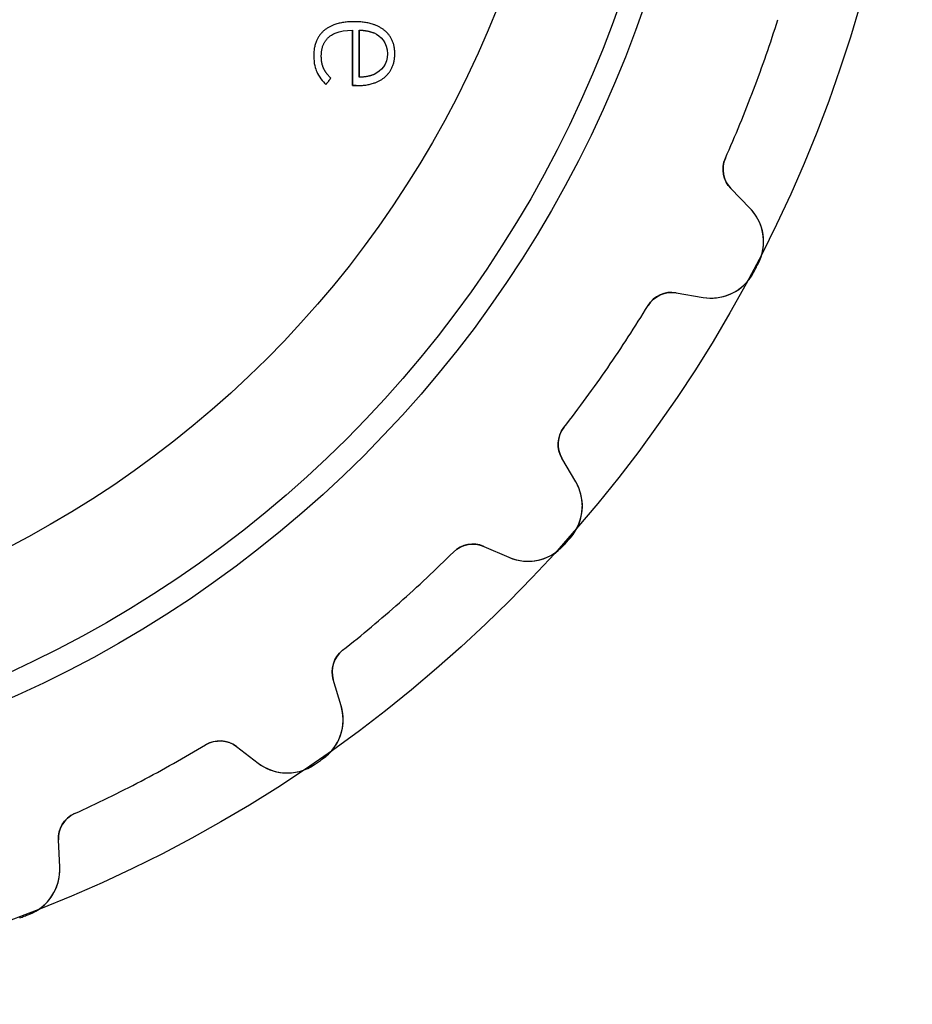
# Model space of a CAD drawing. Units: millimetres. Extents: x -20.1 to 20.1, y -20.1 to 20.1.
# Drawn here: x 7.1 to 20.1, y -20.1 to -5.7 of the extents above; entities that cross this region are included whole.
import ezdxf

# ---------------------------------------------------------------- set-up
doc = ezdxf.new("R2010")
doc.units = ezdxf.units.MM
doc.layers.add('Body027', color=7, linetype='CONTINUOUS')
doc.layers.add('Easydrive', color=7, linetype='CONTINUOUS')

msp = doc.modelspace()

# ---------------------------------------------------------------- linework, layer by layer
at = {"layer": 'Body027'}
for radius in [20.08, 20.08, 20.08, 20.08, 20.08, 20.08, 20.08, 20.08, 17.08, 17.08, 17.08, 17.08, 17.08, 17.08, 17.08, 17.08, 15.08, 15.08, 15.08, 15.08, 15.08, 15.08, 15.08, 15.08]:
    msp.add_circle((0, 0), radius, dxfattribs=at)
at = {"layer": 'Easydrive'}
for p, q in [((11.5003, -5.87329, 12.9975), (11.5003, -5.87329, 13.5)), ((11.5003, -5.87329, 12.9975), (11.5003, -5.87329, 13.5)), ((11.9142, -5.86992, 12.9975), (11.9142, -5.86992, 13.5)), ((11.9142, -5.86992, 12.9975), (11.9142, -5.86992, 13.5)), ((11.9404, -5.74654, 12.9975), (11.9404, -5.74654, 13.5)), ((11.9404, -5.74654, 12.9975), (11.9404, -5.74654, 13.5)), ((12.0122, -5.86957, 12.9975), (12.0122, -5.86957, 13.5)), ((12.0122, -5.86957, 12.9975), (12.0122, -5.86957, 13.5)), ((12.377, -5.86974, 12.9975), (12.377, -5.86974, 13.5)), ((12.377, -5.86974, 12.9975), (12.377, -5.86974, 13.5)), ((11.5754, -5.96494, 12.9975), (11.5754, -5.96494, 13.5)), ((11.5754, -5.96494, 12.9975), (11.5754, -5.96494, 13.5)), ((12.2299, -5.91069, 12.9975), (12.2299, -5.91069, 13.5)), ((12.2299, -5.91069, 12.9975), (12.2299, -5.91069, 13.5)), ((11.3494, -6.24148, 12.9975), (11.3494, -6.24148, 13.5)), ((11.3494, -6.24148, 12.9975), (11.3494, -6.24148, 13.5)), ((11.4595, -6.24875, 12.9975), (11.4595, -6.24875, 13.5)), ((11.4595, -6.24875, 12.9975), (11.4595, -6.24875, 13.5)), ((12.4237, -6.21258, 12.9975), (12.4237, -6.21258, 13.5)), ((12.4237, -6.21258, 12.9975), (12.4237, -6.21258, 13.5)), ((12.5314, -6.21276, 12.9975), (12.5314, -6.21276, 13.5)), ((12.5314, -6.21276, 12.9975), (12.5314, -6.21276, 13.5)), ((11.4918, -6.42389, 12.9975), (11.4918, -6.42389, 13.5)), ((11.4918, -6.42389, 12.9975), (11.4918, -6.42389, 13.5)), ((11.3937, -6.47938, 12.9975), (11.3937, -6.47938, 13.5)), ((11.3937, -6.47938, 12.9975), (11.3937, -6.47938, 13.5)), ((11.5983, -6.56996, 12.9975), (11.5983, -6.56996, 13.5)), ((11.5983, -6.56996, 12.9975), (11.5983, -6.56996, 13.5)), ((12.0122, -6.55543, 12.9975), (12.0122, -6.55543, 13.5)), ((12.0122, -6.55543, 12.9975), (12.0122, -6.55543, 13.5)), ((12.2299, -6.51448, 12.9975), (12.2299, -6.51448, 13.5)), ((12.2299, -6.51448, 12.9975), (12.2299, -6.51448, 13.5)), ((12.3843, -6.55578, 12.9975), (12.3843, -6.55578, 13.5)), ((12.3843, -6.55578, 12.9975), (12.3843, -6.55578, 13.5)), ((11.5265, -6.66179, 12.9975), (11.5265, -6.66179, 13.5)), ((11.5265, -6.66179, 12.9975), (11.5265, -6.66179, 13.5)), ((11.9142, -6.67898, 12.9975), (11.9142, -6.67898, 13.5)), ((11.9142, -6.67898, 12.9975), (11.9142, -6.67898, 13.5)), ((11.9693, -6.67898, 12.9975), (11.9693, -6.67898, 13.5)), ((11.9693, -6.67898, 12.9975), (11.9693, -6.67898, 13.5)), ((17.3535, -7.73659, -13.5), (17.3535, -7.73659, -3.19604)), ((17.3535, -7.73659, -13.5), (17.3535, -7.73659, -3.19604)), ((17.3535, -7.73659, 3.19604), (17.3535, -7.73659, 13.5)), ((17.3535, -7.73659, 3.19604), (17.3535, -7.73659, 13.5)), ((17.7117, -8.46555, -13.5), (17.4323, -8.17849, -13.5)), ((17.4323, -8.17849, -13.5), (17.4323, -8.17849, -3.22654)), ((17.7117, -8.46555, -13.5), (17.4323, -8.17849, -13.5)), ((17.4323, -8.17849, -13.5), (17.4323, -8.17849, -3.22654)), ((17.7117, -8.46555, 13.5), (17.4323, -8.17849, 13.5)), ((17.4323, -8.17849, 3.22654), (17.4323, -8.17849, 13.5)), ((17.4323, -8.17849, 3.22654), (17.4323, -8.17849, 13.5)), ((17.7117, -8.46555, 13.5), (17.4323, -8.17849, 13.5)), ((17.7117, -8.46555, -13.5), (17.7117, -8.46555, -3.27137)), ((17.7117, -8.46555, -13.5), (17.7117, -8.46555, -3.27137)), ((17.7117, -8.46555, 3.27137), (17.7117, -8.46555, 13.5)), ((17.7117, -8.46555, 3.27137), (17.7117, -8.46555, 13.5)), ((17.8311, -9.27691, -13.5), (17.8311, -9.27691, -3.32739)), ((17.8311, -9.27691, -13.5), (17.8311, -9.27691, -3.32739)), ((17.8311, -9.27691, 3.32739), (17.8311, -9.27691, 13.5)), ((17.8311, -9.27691, 3.32739), (17.8311, -9.27691, 13.5)), ((17.764, -9.40484, -13.5), (17.764, -9.40484, -3.32739)), ((17.764, -9.40484, -13.5), (17.764, -9.40484, -3.32739)), ((17.764, -9.40484, 3.32739), (17.764, -9.40484, 13.5)), ((17.764, -9.40484, 3.32739), (17.764, -9.40484, 13.5)), ((16.6334, -9.70056, -13.5), (17.0284, -9.76747, -13.5)), ((16.6334, -9.70056, -13.5), (17.0284, -9.76747, -13.5)), ((16.6334, -9.70056, -13.5), (16.6334, -9.70056, -3.22654)), ((16.6334, -9.70056, -13.5), (16.6334, -9.70056, -3.22654)), ((16.6334, -9.70056, 13.5), (17.0284, -9.76747, 13.5)), ((16.6334, -9.70056, 13.5), (17.0284, -9.76747, 13.5)), ((16.6334, -9.70056, 3.22654), (16.6334, -9.70056, 13.5)), ((16.6334, -9.70056, 3.22654), (16.6334, -9.70056, 13.5)), ((16.225, -9.88679, -13.5), (16.225, -9.88679, -3.19604)), ((16.225, -9.88679, -13.5), (16.225, -9.88679, -3.19604)), ((16.225, -9.88679, 3.19604), (16.225, -9.88679, 13.5)), ((16.225, -9.88679, 3.19604), (16.225, -9.88679, 13.5)), ((17.0284, -9.76747, -13.5), (17.0284, -9.76747, -3.27137)), ((17.0284, -9.76747, -13.5), (17.0284, -9.76747, -3.27137)), ((17.0284, -9.76747, 3.27137), (17.0284, -9.76747, 13.5)), ((17.0284, -9.76747, 3.27137), (17.0284, -9.76747, 13.5)), ((14.9978, -11.6648, -13.5), (14.9978, -11.6648, -3.19604)), ((14.9978, -11.6648, -13.5), (14.9978, -11.6648, -3.19604)), ((14.9978, -11.6648, 3.19604), (14.9978, -11.6648, 13.5)), ((14.9978, -11.6648, 3.19604), (14.9978, -11.6648, 13.5)), ((15.1711, -12.4583, -13.5), (14.9685, -12.1126, -13.5)), ((14.9685, -12.1126, -13.5), (14.9685, -12.1126, -3.22654)), ((15.1711, -12.4583, -13.5), (14.9685, -12.1126, -13.5)), ((14.9685, -12.1126, -13.5), (14.9685, -12.1126, -3.22654)), ((15.1711, -12.4583, 13.5), (14.9685, -12.1126, 13.5)), ((14.9685, -12.1126, 3.22654), (14.9685, -12.1126, 13.5)), ((14.9685, -12.1126, 3.22654), (14.9685, -12.1126, 13.5)), ((15.1711, -12.4583, 13.5), (14.9685, -12.1126, 13.5)), ((15.1711, -12.4583, -13.5), (15.1711, -12.4583, -3.27137)), ((15.1711, -12.4583, -13.5), (15.1711, -12.4583, -3.27137)), ((15.1711, -12.4583, 3.27137), (15.1711, -12.4583, 13.5)), ((15.1711, -12.4583, 3.27137), (15.1711, -12.4583, 13.5)), ((15.0929, -13.2746, -13.5), (15.0929, -13.2746, -3.32739)), ((15.0929, -13.2746, -13.5), (15.0929, -13.2746, -3.32739)), ((15.0929, -13.2746, 3.32739), (15.0929, -13.2746, 13.5)), ((15.0929, -13.2746, 3.32739), (15.0929, -13.2746, 13.5)), ((13.3875, -13.4824, -13.5), (13.3875, -13.4824, -3.19604)), ((13.3875, -13.4824, -13.5), (13.3875, -13.4824, -3.19604)), ((13.3875, -13.4824, 3.19604), (13.3875, -13.4824, 13.5)), ((13.3875, -13.4824, 3.19604), (13.3875, -13.4824, 13.5)), ((13.8286, -13.3993, -13.5), (14.1961, -13.5588, -13.5)), ((13.8286, -13.3993, -13.5), (14.1961, -13.5588, -13.5)), ((13.8286, -13.3993, -13.5), (13.8286, -13.3993, -3.22654)), ((13.8286, -13.3993, -13.5), (13.8286, -13.3993, -3.22654)), ((13.8286, -13.3993, 13.5), (14.1961, -13.5588, 13.5)), ((13.8286, -13.3993, 13.5), (14.1961, -13.5588, 13.5)), ((13.8286, -13.3993, 3.22654), (13.8286, -13.3993, 13.5)), ((13.8286, -13.3993, 3.22654), (13.8286, -13.3993, 13.5)), ((14.9971, -13.3828, -13.5), (14.9971, -13.3828, -3.32739)), ((14.9971, -13.3828, -13.5), (14.9971, -13.3828, -3.32739)), ((14.9971, -13.3828, 3.32739), (14.9971, -13.3828, 13.5)), ((14.9971, -13.3828, 3.32739), (14.9971, -13.3828, 13.5)), ((14.1961, -13.5588, -13.5), (14.1961, -13.5588, -3.27137)), ((14.1961, -13.5588, -13.5), (14.1961, -13.5588, -3.27137)), ((14.1961, -13.5588, 3.27137), (14.1961, -13.5588, 13.5)), ((14.1961, -13.5588, 3.27137), (14.1961, -13.5588, 13.5)), ((11.7704, -14.915, -13.5), (11.7704, -14.915, -3.19604)), ((11.7704, -14.915, -13.5), (11.7704, -14.915, -3.19604)), ((11.7704, -14.915, 3.19604), (11.7704, -14.915, 13.5)), ((11.7704, -14.915, 3.19604), (11.7704, -14.915, 13.5)), ((11.7488, -15.7269, -13.5), (11.6348, -15.3429, -13.5)), ((11.6348, -15.3429, -13.5), (11.6348, -15.3429, -3.22654)), ((11.7488, -15.7269, -13.5), (11.6348, -15.3429, -13.5)), ((11.6348, -15.3429, -13.5), (11.6348, -15.3429, -3.22654)), ((11.7488, -15.7269, 13.5), (11.6348, -15.3429, 13.5)), ((11.6348, -15.3429, 3.22654), (11.6348, -15.3429, 13.5)), ((11.6348, -15.3429, 3.22654), (11.6348, -15.3429, 13.5)), ((11.7488, -15.7269, 13.5), (11.6348, -15.3429, 13.5)), ((11.7488, -15.7269, -13.5), (11.7488, -15.7269, -3.27137)), ((11.7488, -15.7269, -13.5), (11.7488, -15.7269, -3.27137)), ((11.7488, -15.7269, 3.27137), (11.7488, -15.7269, 13.5)), ((11.7488, -15.7269, 3.27137), (11.7488, -15.7269, 13.5)), ((9.77192, -16.2945, -13.5), (9.77192, -16.2945, -3.19604)), ((9.77192, -16.2945, -13.5), (9.77192, -16.2945, -3.19604)), ((9.77192, -16.2945, 3.19604), (9.77192, -16.2945, 13.5)), ((9.77192, -16.2945, 3.19604), (9.77192, -16.2945, 13.5)), ((10.2201, -16.3193, -13.5), (10.5387, -16.5622, -13.5)), ((10.2201, -16.3193, -13.5), (10.5387, -16.5622, -13.5)), ((10.2201, -16.3193, -13.5), (10.2201, -16.3193, -3.22654)), ((10.2201, -16.3193, -13.5), (10.2201, -16.3193, -3.22654)), ((10.2201, -16.3193, 13.5), (10.5387, -16.5622, 13.5)), ((10.2201, -16.3193, 13.5), (10.5387, -16.5622, 13.5)), ((10.2201, -16.3193, 3.22654), (10.2201, -16.3193, 13.5)), ((10.2201, -16.3193, 3.22654), (10.2201, -16.3193, 13.5)), ((11.4775, -16.5008, -13.5), (11.4775, -16.5008, -3.32739)), ((11.4775, -16.5008, -13.5), (11.4775, -16.5008, -3.32739)), ((11.4775, -16.5008, 3.32739), (11.4775, -16.5008, 13.5)), ((11.4775, -16.5008, 3.32739), (11.4775, -16.5008, 13.5)), ((10.5387, -16.5622, -13.5), (10.5387, -16.5622, -3.27137)), ((10.5387, -16.5622, -13.5), (10.5387, -16.5622, -3.27137)), ((10.5387, -16.5622, 3.27137), (10.5387, -16.5622, 13.5)), ((10.5387, -16.5622, 3.27137), (10.5387, -16.5622, 13.5)), ((11.3586, -16.5829, -13.5), (11.3586, -16.5829, -3.32739)), ((11.3586, -16.5829, -13.5), (11.3586, -16.5829, -3.32739)), ((11.3586, -16.5829, 3.32739), (11.3586, -16.5829, 13.5)), ((11.3586, -16.5829, 3.32739), (11.3586, -16.5829, 13.5)), ((7.859, -17.2984, -13.5), (7.859, -17.2984, -3.19604)), ((7.859, -17.2984, -13.5), (7.859, -17.2984, -3.19604)), ((7.859, -17.2984, 3.19604), (7.859, -17.2984, 13.5)), ((7.859, -17.2984, 3.19604), (7.859, -17.2984, 13.5)), ((7.64371, -18.0816, -13.5), (7.62489, -17.6814, -13.5)), ((7.62489, -17.6814, -13.5), (7.62489, -17.6814, -3.22654)), ((7.64371, -18.0816, -13.5), (7.62489, -17.6814, -13.5)), ((7.62489, -17.6814, -13.5), (7.62489, -17.6814, -3.22654)), ((7.64371, -18.0816, 13.5), (7.62489, -17.6814, 13.5)), ((7.62489, -17.6814, 3.22654), (7.62489, -17.6814, 13.5)), ((7.62489, -17.6814, 3.22654), (7.62489, -17.6814, 13.5)), ((7.64371, -18.0816, 13.5), (7.62489, -17.6814, 13.5)), ((7.64371, -18.0816, -13.5), (7.64371, -18.0816, -3.27137)), ((7.64371, -18.0816, -13.5), (7.64371, -18.0816, -3.27137)), ((7.64371, -18.0816, 3.27137), (7.64371, -18.0816, 13.5)), ((7.64371, -18.0816, 3.27137), (7.64371, -18.0816, 13.5)), ((7.19506, -18.7681, -13.5), (7.19506, -18.7681, -3.32739)), ((7.19506, -18.7681, -13.5), (7.19506, -18.7681, -3.32739)), ((7.19506, -18.7681, 3.32739), (7.19506, -18.7681, 13.5)), ((7.19506, -18.7681, 3.32739), (7.19506, -18.7681, 13.5))]:
    msp.add_line(p, q, dxfattribs=at)
for radius in [16.73, 16.73, 16.73, 16.73, 15.08, 15.08, 15.08, 15.08]:
    msp.add_circle((0, 0), radius, dxfattribs=at)
for centre, radius, start, end in [((0, 0, -13.5), 19, -20.7692, -17.5101), ((0, 0, -13.5), 19, -20.7692, -17.5101), ((0, 0, -3.19604), 19, -20.7692, -17.5101), ((0, 0, -3.19604), 19, -20.7692, -17.5101), ((0, 0, 13.5), 19, -20.7692, -17.5101), ((0, 0, 13.5), 19, -20.7692, -17.5101), ((0, 0, 3.19604), 19, -20.7692, -17.5101), ((0, 0, 3.19604), 19, -20.7692, -17.5101), ((0, 0, -13.5), 19, -24.0284, -20.7692), ((0, 0, -13.5), 19, -24.0284, -20.7692), ((0, 0, -3.19604), 19, -24.0284, -20.7692), ((0, 0, -3.19604), 19, -24.0284, -20.7692), ((0, 0, 13.5), 19, -24.0284, -20.7692), ((0, 0, 13.5), 19, -24.0284, -20.7692), ((0, 0, 3.19604), 19, -24.0284, -20.7692), ((0, 0, 3.19604), 19, -24.0284, -20.7692), ((17.7189, -7.89947, -13.5), 0.4, 155.972, -135.769), ((17.7189, -7.89947, -13.5), 0.4, 155.972, -135.769), ((17.7189, -7.89947, 13.5), 0.4, 155.972, -135.769), ((17.7189, -7.89947, 13.5), 0.4, 155.972, -135.769), ((17.2101, -8.95384, -13.5), 0.7, -27.4859, 44.2305), ((17.2101, -8.95384, -13.5), 0.7, -27.4859, 44.2305), ((17.2101, -8.95384, 13.5), 0.7, -27.4859, 44.2305), ((17.2101, -8.95384, 13.5), 0.7, -27.4859, 44.2305), ((0, 0, -13.5), 20.1, -27.6923, -27.4864), ((0, 0, -13.5), 20.1, -27.6923, -27.4864), ((0, 0, -3.32739), 20.1, -27.6923, -27.4864), ((0, 0, -3.32739), 20.1, -27.6923, -27.4864), ((0, 0, 13.5), 20.1, -27.6923, -27.4864), ((0, 0, 13.5), 20.1, -27.6923, -27.4864), ((0, 0, 3.32739), 20.1, -27.6923, -27.4864), ((0, 0, 3.32739), 20.1, -27.6923, -27.4864), ((17.1453, -9.07731, -13.5), 0.7, -99.6151, -27.8988), ((17.1453, -9.07731, -13.5), 0.7, -99.6151, -27.8988), ((17.1453, -9.07731, 13.5), 0.7, -99.6151, -27.8988), ((17.1453, -9.07731, 13.5), 0.7, -99.6151, -27.8988), ((0, 0, -13.5), 20.1, -27.8982, -27.6923), ((0, 0, -13.5), 20.1, -27.8982, -27.6923), ((0, 0, -3.32739), 20.1, -27.8982, -27.6923), ((0, 0, -3.32739), 20.1, -27.8982, -27.6923), ((0, 0, 13.5), 20.1, -27.8982, -27.6923), ((0, 0, 13.5), 20.1, -27.8982, -27.6923), ((0, 0, 3.32739), 20.1, -27.8982, -27.6923), ((0, 0, 3.32739), 20.1, -27.8982, -27.6923), ((16.5666, -10.0949, -13.5), 0.4, 80.3846, 148.644), ((16.5666, -10.0949, -13.5), 0.4, 80.3846, 148.644), ((16.5666, -10.0949, 13.5), 0.4, 80.3846, 148.644), ((16.5666, -10.0949, 13.5), 0.4, 80.3846, 148.644), ((0, 0, -13.5), 19, -34.6154, -31.3562), ((0, 0, -13.5), 19, -34.6154, -31.3562), ((0, 0, -3.19604), 19, -34.6154, -31.3562), ((0, 0, -3.19604), 19, -34.6154, -31.3562), ((0, 0, 13.5), 19, -34.6154, -31.3562), ((0, 0, 13.5), 19, -34.6154, -31.3562), ((0, 0, 3.19604), 19, -34.6154, -31.3562), ((0, 0, 3.19604), 19, -34.6154, -31.3562), ((0, 0, -13.5), 19, -37.8745, -34.6154), ((0, 0, -13.5), 19, -37.8745, -34.6154), ((0, 0, -3.19604), 19, -37.8745, -34.6154), ((0, 0, -3.19604), 19, -37.8745, -34.6154), ((0, 0, 13.5), 19, -37.8745, -34.6154), ((0, 0, 13.5), 19, -37.8745, -34.6154), ((0, 0, 3.19604), 19, -37.8745, -34.6154), ((0, 0, 3.19604), 19, -37.8745, -34.6154), ((15.3135, -11.9103, -13.5), 0.4, 142.125, -149.615), ((15.3135, -11.9103, -13.5), 0.4, 142.125, -149.615), ((15.3135, -11.9103, 13.5), 0.4, 142.125, -149.615), ((15.3135, -11.9103, 13.5), 0.4, 142.125, -149.615), ((14.5672, -12.8123, -13.5), 0.7, -41.332, 30.3843), ((14.5672, -12.8123, -13.5), 0.7, -41.332, 30.3843), ((14.5672, -12.8123, 13.5), 0.7, -41.332, 30.3843), ((14.5672, -12.8123, 13.5), 0.7, -41.332, 30.3843), ((0, 0, -13.5), 20.1, -41.7444, -41.5385), ((0, 0, -13.5), 20.1, -41.7444, -41.5385), ((0, 0, -3.32739), 20.1, -41.7444, -41.5385), ((0, 0, -3.32739), 20.1, -41.7444, -41.5385), ((0, 0, 13.5), 20.1, -41.7444, -41.5385), ((0, 0, 13.5), 20.1, -41.7444, -41.5385), ((0, 0, 3.32739), 20.1, -41.7444, -41.5385), ((0, 0, 3.32739), 20.1, -41.7444, -41.5385), ((0, 0, -13.5), 20.1, -41.5385, -41.3325), ((0, 0, -13.5), 20.1, -41.5385, -41.3325), ((0, 0, -3.32739), 20.1, -41.5385, -41.3325), ((0, 0, -3.32739), 20.1, -41.5385, -41.3325), ((0, 0, 13.5), 20.1, -41.5385, -41.3325), ((0, 0, 13.5), 20.1, -41.5385, -41.3325), ((0, 0, 3.32739), 20.1, -41.5385, -41.3325), ((0, 0, 3.32739), 20.1, -41.5385, -41.3325), ((0, 0, -13.5), 19, -48.4615, -45.2024), ((0, 0, -13.5), 19, -48.4615, -45.2024), ((0, 0, -3.19604), 19, -48.4615, -45.2024), ((0, 0, -3.19604), 19, -48.4615, -45.2024), ((0, 0, 13.5), 19, -48.4615, -45.2024), ((0, 0, 13.5), 19, -48.4615, -45.2024), ((0, 0, 3.19604), 19, -48.4615, -45.2024), ((0, 0, 3.19604), 19, -48.4615, -45.2024), ((13.6693, -13.7662, -13.5), 0.4, 66.5385, 134.798), ((13.6693, -13.7662, -13.5), 0.4, 66.5385, 134.798), ((13.6693, -13.7662, 13.5), 0.4, 66.5385, 134.798), ((13.6693, -13.7662, 13.5), 0.4, 66.5385, 134.798), ((14.4748, -12.9167, -13.5), 0.7, -113.461, -41.7449), ((14.4748, -12.9167, -13.5), 0.7, -113.461, -41.7449), ((14.4748, -12.9167, 13.5), 0.7, -113.461, -41.7449), ((14.4748, -12.9167, 13.5), 0.7, -113.461, -41.7449), ((0, 0, -13.5), 19, -51.7207, -48.4615), ((0, 0, -13.5), 19, -51.7207, -48.4615), ((0, 0, -3.19604), 19, -51.7207, -48.4615), ((0, 0, -3.19604), 19, -51.7207, -48.4615), ((0, 0, 13.5), 19, -51.7207, -48.4615), ((0, 0, 13.5), 19, -51.7207, -48.4615), ((0, 0, 3.19604), 19, -51.7207, -48.4615), ((0, 0, 3.19604), 19, -51.7207, -48.4615), ((12.0182, -15.229, -13.5), 0.4, 128.279, -163.462), ((12.0182, -15.229, -13.5), 0.4, 128.279, -163.462), ((12.0182, -15.229, 13.5), 0.4, 128.279, -163.462), ((12.0182, -15.229, 13.5), 0.4, 128.279, -163.462), ((11.0778, -15.9262, -13.5), 0.7, -55.1782, 16.5382), ((11.0778, -15.9262, -13.5), 0.7, -55.1782, 16.5382), ((11.0778, -15.9262, 13.5), 0.7, -55.1782, 16.5382), ((11.0778, -15.9262, 13.5), 0.7, -55.1782, 16.5382), ((0, 0, -13.5), 19, -62.3077, -59.0485), ((0, 0, -13.5), 19, -62.3077, -59.0485), ((0, 0, -3.19604), 19, -62.3077, -59.0485), ((0, 0, -3.19604), 19, -62.3077, -59.0485), ((0, 0, 13.5), 19, -62.3077, -59.0485), ((0, 0, 13.5), 19, -62.3077, -59.0485), ((0, 0, 3.19604), 19, -62.3077, -59.0485), ((0, 0, 3.19604), 19, -62.3077, -59.0485), ((9.97765, -16.6375, -13.5), 0.4, 52.6923, 120.951), ((9.97765, -16.6375, -13.5), 0.4, 52.6923, 120.951), ((9.97765, -16.6375, 13.5), 0.4, 52.6923, 120.951), ((9.97765, -16.6375, 13.5), 0.4, 52.6923, 120.951), ((0, 0, -13.5), 20.1, -55.3846, -55.1787), ((0, 0, -13.5), 20.1, -55.3846, -55.1787), ((0, 0, -3.32739), 20.1, -55.3846, -55.1787), ((0, 0, -3.32739), 20.1, -55.3846, -55.1787), ((0, 0, 13.5), 20.1, -55.3846, -55.1787), ((0, 0, 13.5), 20.1, -55.3846, -55.1787), ((0, 0, 3.32739), 20.1, -55.3846, -55.1787), ((0, 0, 3.32739), 20.1, -55.3846, -55.1787), ((10.963, -16.0054, -13.5), 0.7, -127.307, -55.5911), ((10.963, -16.0054, -13.5), 0.7, -127.307, -55.5911), ((10.963, -16.0054, 13.5), 0.7, -127.307, -55.5911), ((10.963, -16.0054, 13.5), 0.7, -127.307, -55.5911), ((0, 0, -13.5), 20.1, -55.5906, -55.3846), ((0, 0, -13.5), 20.1, -55.5906, -55.3846), ((0, 0, -3.32739), 20.1, -55.5906, -55.3846), ((0, 0, -3.32739), 20.1, -55.5906, -55.3846), ((0, 0, 13.5), 20.1, -55.5906, -55.3846), ((0, 0, 13.5), 20.1, -55.5906, -55.3846), ((0, 0, 3.32739), 20.1, -55.5906, -55.3846), ((0, 0, 3.32739), 20.1, -55.5906, -55.3846), ((0, 0, -13.5), 19, -65.5668, -62.3077), ((0, 0, -13.5), 19, -65.5668, -62.3077), ((0, 0, -3.19604), 19, -65.5668, -62.3077), ((0, 0, -3.19604), 19, -65.5668, -62.3077), ((0, 0, 13.5), 19, -65.5668, -62.3077), ((0, 0, 13.5), 19, -65.5668, -62.3077), ((0, 0, 3.19604), 19, -65.5668, -62.3077), ((0, 0, 3.19604), 19, -65.5668, -62.3077), ((8.02445, -17.6626, -13.5), 0.4, 114.433, -177.308), ((8.02445, -17.6626, -13.5), 0.4, 114.433, -177.308), ((8.02445, -17.6626, 13.5), 0.4, 114.433, -177.308), ((8.02445, -17.6626, 13.5), 0.4, 114.433, -177.308), ((6.94448, -18.1145, -13.5), 0.7, -69.0243, 2.69202), ((6.94448, -18.1145, -13.5), 0.7, -69.0243, 2.69202), ((6.94448, -18.1145, 13.5), 0.7, -69.0243, 2.69202), ((6.94448, -18.1145, 13.5), 0.7, -69.0243, 2.69202), ((0, 0, -13.5), 20.1, -69.4367, -69.2308), ((0, 0, -13.5), 20.1, -69.4367, -69.2308), ((0, 0, -3.32739), 20.1, -69.4367, -69.2308), ((0, 0, -3.32739), 20.1, -69.4367, -69.2308), ((0, 0, 13.5), 20.1, -69.4367, -69.2308), ((0, 0, 13.5), 20.1, -69.4367, -69.2308), ((0, 0, 3.32739), 20.1, -69.4367, -69.2308), ((0, 0, 3.32739), 20.1, -69.4367, -69.2308), ((0, 0, -13.5), 20.1, -69.2308, -69.0248), ((0, 0, -13.5), 20.1, -69.2308, -69.0248), ((0, 0, -3.32739), 20.1, -69.2308, -69.0248), ((0, 0, -3.32739), 20.1, -69.2308, -69.0248), ((0, 0, 13.5), 20.1, -69.2308, -69.0248), ((0, 0, 13.5), 20.1, -69.2308, -69.0248), ((0, 0, 3.32739), 20.1, -69.2308, -69.0248), ((0, 0, 3.32739), 20.1, -69.2308, -69.0248)]:
    msp.add_arc(centre, radius, start, end, dxfattribs=at)
for points, degree in [([(11.5003, -5.87329, 13.5), (11.3483, -6.0031, 13.5), (11.3494, -6.24148, 13.5)], 2), ([(11.5003, -5.87329, 13.5), (11.3483, -6.0031, 13.5), (11.3494, -6.24148, 13.5)], 2), ([(11.9404, -5.74654, 13.5), (11.6593, -5.74439, 13.5), (11.5003, -5.87329, 13.5)], 2), ([(11.9404, -5.74654, 13.5), (11.6593, -5.74439, 13.5), (11.5003, -5.87329, 13.5)], 2), ([(11.5754, -5.96494, 13.5), (11.5968, -5.94244, 13.5), (11.7075, -5.86636, 13.5), (11.9142, -5.86992, 13.5)], 3), ([(11.5754, -5.96494, 13.5), (11.5968, -5.94244, 13.5), (11.7075, -5.86636, 13.5), (11.9142, -5.86992, 13.5)], 3), ([(11.9142, -5.86992, 13.5), (11.9142, -6.67898, 13.5)], 1), ([(11.9142, -6.67898, 12.9975), (11.9142, -5.86992, 12.9975)], 1), ([(11.9142, -5.86992, 13.5), (11.9142, -6.67898, 13.5)], 1), ([(11.9142, -6.67898, 12.9975), (11.9142, -5.86992, 12.9975)], 1), ([(12.377, -5.86974, 13.5), (12.2152, -5.74461, 13.5), (11.9404, -5.74654, 13.5)], 2), ([(12.377, -5.86974, 13.5), (12.2152, -5.74461, 13.5), (11.9404, -5.74654, 13.5)], 2), ([(12.0122, -5.86957, 13.5), (12.1131, -5.8675, 13.5), (12.2299, -5.91069, 13.5)], 2), ([(12.0122, -5.86957, 13.5), (12.1131, -5.8675, 13.5), (12.2299, -5.91069, 13.5)], 2), ([(12.0122, -5.86957, 12.9975), (12.0122, -6.55543, 12.9975)], 1), ([(12.0122, -5.86957, 12.9975), (12.0122, -6.55543, 12.9975)], 1), ([(12.0122, -6.55543, 13.5), (12.0122, -5.86957, 13.5)], 1), ([(12.0122, -6.55543, 13.5), (12.0122, -5.86957, 13.5)], 1), ([(12.5314, -6.21276, 13.5), (12.5319, -5.99432, 13.5), (12.377, -5.86974, 13.5)], 2), ([(12.5314, -6.21276, 13.5), (12.5319, -5.99432, 13.5), (12.377, -5.86974, 13.5)], 2), ([(11.4595, -6.24875, 13.5), (11.4587, -6.06214, 13.5), (11.5754, -5.96494, 13.5)], 2), ([(11.4595, -6.24875, 13.5), (11.4587, -6.06214, 13.5), (11.5754, -5.96494, 13.5)], 2), ([(12.2299, -5.91069, 13.5), (12.3222, -5.94691, 13.5), (12.4247, -6.0525, 13.5), (12.4237, -6.21258, 13.5)], 3), ([(12.2299, -5.91069, 13.5), (12.3222, -5.94691, 13.5), (12.4247, -6.0525, 13.5), (12.4237, -6.21258, 13.5)], 3), ([(11.3494, -6.24148, 13.5), (11.3492, -6.35824, 13.5), (11.3716, -6.42716, 13.5), (11.3937, -6.47938, 13.5)], 3), ([(11.3494, -6.24148, 13.5), (11.3492, -6.35824, 13.5), (11.3716, -6.42716, 13.5), (11.3937, -6.47938, 13.5)], 3), ([(11.4918, -6.42389, 13.5), (11.4595, -6.35202, 13.5), (11.4595, -6.24875, 13.5)], 2), ([(11.4918, -6.42389, 13.5), (11.4595, -6.35202, 13.5), (11.4595, -6.24875, 13.5)], 2), ([(12.4237, -6.21258, 13.5), (12.4245, -6.36609, 13.5), (12.3349, -6.46719, 13.5), (12.2299, -6.51448, 13.5)], 3), ([(12.4237, -6.21258, 13.5), (12.4245, -6.36609, 13.5), (12.3349, -6.46719, 13.5), (12.2299, -6.51448, 13.5)], 3), ([(12.3843, -6.55578, 13.5), (12.532, -6.43077, 13.5), (12.5314, -6.21276, 13.5)], 2), ([(12.3843, -6.55578, 13.5), (12.532, -6.43077, 13.5), (12.5314, -6.21276, 13.5)], 2), ([(11.5983, -6.56996, 13.5), (11.5243, -6.49542, 13.5), (11.4918, -6.42389, 13.5)], 2), ([(11.5983, -6.56996, 13.5), (11.5243, -6.49542, 13.5), (11.4918, -6.42389, 13.5)], 2), ([(11.3937, -6.47938, 13.5), (11.4185, -6.53818, 13.5), (11.4851, -6.62347, 13.5), (11.5265, -6.66179, 13.5)], 3), ([(11.3937, -6.47938, 13.5), (11.4185, -6.53818, 13.5), (11.4851, -6.62347, 13.5), (11.5265, -6.66179, 13.5)], 3), ([(11.5265, -6.66179, 13.5), (11.5983, -6.56996, 13.5)], 1), ([(11.5983, -6.56996, 12.9975), (11.5265, -6.66179, 12.9975)], 1), ([(11.5265, -6.66179, 13.5), (11.5983, -6.56996, 13.5)], 1), ([(11.5983, -6.56996, 12.9975), (11.5265, -6.66179, 12.9975)], 1), ([(11.9693, -6.67898, 13.5), (12.2311, -6.68066, 13.5), (12.3843, -6.55578, 13.5)], 2), ([(11.9693, -6.67898, 13.5), (12.2311, -6.68066, 13.5), (12.3843, -6.55578, 13.5)], 2), ([(12.2299, -6.51448, 13.5), (12.1374, -6.55514, 13.5), (12.0122, -6.55543, 13.5)], 2), ([(12.2299, -6.51448, 13.5), (12.1374, -6.55514, 13.5), (12.0122, -6.55543, 13.5)], 2), ([(11.9142, -6.67898, 13.5), (11.9693, -6.67898, 13.5)], 1), ([(11.9693, -6.67898, 12.9975), (11.9142, -6.67898, 12.9975)], 1), ([(11.9142, -6.67898, 13.5), (11.9693, -6.67898, 13.5)], 1), ([(11.9693, -6.67898, 12.9975), (11.9142, -6.67898, 12.9975)], 1), ([(17.4323, -8.17849, -3.22654), (17.3233, -8.07038, -3.20927), (17.2844, -7.88697, -3.19581), (17.3535, -7.73659, -3.19604)], 3), ([(17.4323, -8.17849, -3.22654), (17.3233, -8.07038, -3.20927), (17.2844, -7.88697, -3.19581), (17.3535, -7.73659, -3.19604)], 3), ([(17.4323, -8.17849, 3.22654), (17.3233, -8.07038, 3.20927), (17.2844, -7.88697, 3.19581), (17.3535, -7.73659, 3.19604)], 3), ([(17.4323, -8.17849, 3.22654), (17.3233, -8.07038, 3.20927), (17.2844, -7.88697, 3.19581), (17.3535, -7.73659, 3.19604)], 3), ([(16.225, -9.88679, -3.19604), (16.3095, -9.74448, -3.19581), (16.4826, -9.67224, -3.20927), (16.6334, -9.70056, -3.22654)], 3), ([(16.225, -9.88679, -3.19604), (16.3095, -9.74448, -3.19581), (16.4826, -9.67224, -3.20927), (16.6334, -9.70056, -3.22654)], 3), ([(16.225, -9.88679, 3.19604), (16.3095, -9.74448, 3.19581), (16.4826, -9.67224, 3.20927), (16.6334, -9.70056, 3.22654)], 3), ([(16.225, -9.88679, 3.19604), (16.3095, -9.74448, 3.19581), (16.4826, -9.67224, 3.20927), (16.6334, -9.70056, 3.22654)], 3), ([(14.9685, -12.1126, -3.22654), (14.8885, -11.9816, -3.20927), (14.8947, -11.7942, -3.19581), (14.9978, -11.6648, -3.19604)], 3), ([(14.9685, -12.1126, -3.22654), (14.8885, -11.9816, -3.20927), (14.8947, -11.7942, -3.19581), (14.9978, -11.6648, -3.19604)], 3), ([(14.9685, -12.1126, 3.22654), (14.8885, -11.9816, 3.20927), (14.8947, -11.7942, 3.19581), (14.9978, -11.6648, 3.19604)], 3), ([(14.9685, -12.1126, 3.22654), (14.8885, -11.9816, 3.20927), (14.8947, -11.7942, 3.19581), (14.9978, -11.6648, 3.19604)], 3), ([(13.3875, -13.4824, -3.19604), (13.5036, -13.3644, -3.19581), (13.6889, -13.3357, -3.20927), (13.8286, -13.3993, -3.22654)], 3), ([(13.3875, -13.4824, -3.19604), (13.5036, -13.3644, -3.19581), (13.6889, -13.3357, -3.20927), (13.8286, -13.3993, -3.22654)], 3), ([(13.3875, -13.4824, 3.19604), (13.5036, -13.3644, 3.19581), (13.6889, -13.3357, 3.20927), (13.8286, -13.3993, 3.22654)], 3), ([(13.3875, -13.4824, 3.19604), (13.5036, -13.3644, 3.19581), (13.6889, -13.3357, 3.20927), (13.8286, -13.3993, 3.22654)], 3), ([(11.6348, -15.3429, -3.22654), (11.5885, -15.1965, -3.20927), (11.6393, -15.016, -3.19581), (11.7704, -14.915, -3.19604)], 3), ([(11.6348, -15.3429, -3.22654), (11.5885, -15.1965, -3.20927), (11.6393, -15.016, -3.19581), (11.7704, -14.915, -3.19604)], 3), ([(11.6348, -15.3429, 3.22654), (11.5885, -15.1965, 3.20927), (11.6393, -15.016, 3.19581), (11.7704, -14.915, 3.19604)], 3), ([(11.6348, -15.3429, 3.22654), (11.5885, -15.1965, 3.20927), (11.6393, -15.016, 3.19581), (11.7704, -14.915, 3.19604)], 3), ([(9.77192, -16.2945, -3.19604), (9.91288, -16.2077, -3.19581), (10.0997, -16.2242, -3.20927), (10.2201, -16.3193, -3.22654)], 3), ([(9.77192, -16.2945, -3.19604), (9.91288, -16.2077, -3.19581), (10.0997, -16.2242, -3.20927), (10.2201, -16.3193, -3.22654)], 3), ([(9.77192, -16.2945, 3.19604), (9.91288, -16.2077, 3.19581), (10.0997, -16.2242, 3.20927), (10.2201, -16.3193, 3.22654)], 3), ([(9.77192, -16.2945, 3.19604), (9.91288, -16.2077, 3.19581), (10.0997, -16.2242, 3.20927), (10.2201, -16.3193, 3.22654)], 3), ([(7.62489, -17.6814, -3.22654), (7.61499, -17.5282, -3.20927), (7.70753, -17.3652, -3.19581), (7.859, -17.2984, -3.19604)], 3), ([(7.62489, -17.6814, -3.22654), (7.61499, -17.5282, -3.20927), (7.70753, -17.3652, -3.19581), (7.859, -17.2984, -3.19604)], 3), ([(7.62489, -17.6814, 3.22654), (7.61499, -17.5282, 3.20927), (7.70753, -17.3652, 3.19581), (7.859, -17.2984, 3.19604)], 3), ([(7.62489, -17.6814, 3.22654), (7.61499, -17.5282, 3.20927), (7.70753, -17.3652, 3.19581), (7.859, -17.2984, 3.19604)], 3)]:
    msp.add_open_spline(points, degree=degree, dxfattribs=at)
for points, knots in [([(17.8311, -9.27691, -3.32739), (17.9066, -9.13339, -3.32746), (17.9271, -8.96524, -3.32064), (17.8965, -8.81655, -3.30952), (17.8692, -8.67957, -3.29937), (17.8022, -8.55829, -3.28589), (17.7117, -8.46555, -3.27137)], [0, 0, 0, 0, 0.521617, 0.521617, 0.521617, 1, 1, 1, 1]), ([(17.8311, -9.27691, -3.32739), (17.9066, -9.13339, -3.32746), (17.9271, -8.96524, -3.32064), (17.8965, -8.81655, -3.30952), (17.8692, -8.67957, -3.29937), (17.8022, -8.55829, -3.28589), (17.7117, -8.46555, -3.27137)], [0, 0, 0, 0, 0.521617, 0.521617, 0.521617, 1, 1, 1, 1]), ([(17.8311, -9.27691, 3.32739), (17.9066, -9.13339, 3.32746), (17.9271, -8.96524, 3.32064), (17.8965, -8.81655, 3.30952), (17.8692, -8.67957, 3.29937), (17.8022, -8.55829, 3.28589), (17.7117, -8.46555, 3.27137)], [0, 0, 0, 0, 0.521617, 0.521617, 0.521617, 1, 1, 1, 1]), ([(17.8311, -9.27691, 3.32739), (17.9066, -9.13339, 3.32746), (17.9271, -8.96524, 3.32064), (17.8965, -8.81655, 3.30952), (17.8692, -8.67957, 3.29937), (17.8022, -8.55829, 3.28589), (17.7117, -8.46555, 3.27137)], [0, 0, 0, 0, 0.521617, 0.521617, 0.521617, 1, 1, 1, 1]), ([(17.0284, -9.76747, -3.27137), (17.1558, -9.78917, -3.28585), (17.2932, -9.77557, -3.29929), (17.4212, -9.72065, -3.30944), (17.5614, -9.66144, -3.3206), (17.6885, -9.54882, -3.32746), (17.764, -9.40484, -3.32739)], [0, 0, 0, 0, 0.477074, 0.477074, 0.477074, 1, 1, 1, 1]), ([(17.0284, -9.76747, -3.27137), (17.1558, -9.78917, -3.28585), (17.2932, -9.77557, -3.29929), (17.4212, -9.72065, -3.30944), (17.5614, -9.66144, -3.3206), (17.6885, -9.54882, -3.32746), (17.764, -9.40484, -3.32739)], [0, 0, 0, 0, 0.477074, 0.477074, 0.477074, 1, 1, 1, 1]), ([(17.0284, -9.76747, 3.27137), (17.1558, -9.78917, 3.28585), (17.2932, -9.77557, 3.29929), (17.4212, -9.72065, 3.30944), (17.5614, -9.66144, 3.3206), (17.6885, -9.54882, 3.32746), (17.764, -9.40484, 3.32739)], [0, 0, 0, 0, 0.477074, 0.477074, 0.477074, 1, 1, 1, 1]), ([(17.0284, -9.76747, 3.27137), (17.1558, -9.78917, 3.28585), (17.2932, -9.77557, 3.29929), (17.4212, -9.72065, 3.30944), (17.5614, -9.66144, 3.3206), (17.6885, -9.54882, 3.32746), (17.764, -9.40484, 3.32739)], [0, 0, 0, 0, 0.477074, 0.477074, 0.477074, 1, 1, 1, 1]), ([(15.0929, -13.2746, -3.32739), (15.2005, -13.1533, -3.32746), (15.2607, -12.995, -3.32064), (15.2666, -12.8433, -3.30952), (15.2728, -12.7037, -3.29937), (15.2367, -12.5699, -3.28589), (15.1711, -12.4583, -3.27137)], [0, 0, 0, 0, 0.521617, 0.521617, 0.521617, 1, 1, 1, 1]), ([(15.0929, -13.2746, -3.32739), (15.2005, -13.1533, -3.32746), (15.2607, -12.995, -3.32064), (15.2666, -12.8433, -3.30952), (15.2728, -12.7037, -3.29937), (15.2367, -12.5699, -3.28589), (15.1711, -12.4583, -3.27137)], [0, 0, 0, 0, 0.521617, 0.521617, 0.521617, 1, 1, 1, 1]), ([(15.0929, -13.2746, 3.32739), (15.2005, -13.1533, 3.32746), (15.2607, -12.995, 3.32064), (15.2666, -12.8433, 3.30952), (15.2728, -12.7037, 3.29937), (15.2367, -12.5699, 3.28589), (15.1711, -12.4583, 3.27137)], [0, 0, 0, 0, 0.521617, 0.521617, 0.521617, 1, 1, 1, 1]), ([(15.0929, -13.2746, 3.32739), (15.2005, -13.1533, 3.32746), (15.2607, -12.995, 3.32064), (15.2666, -12.8433, 3.30952), (15.2728, -12.7037, 3.29937), (15.2367, -12.5699, 3.28589), (15.1711, -12.4583, 3.27137)], [0, 0, 0, 0, 0.521617, 0.521617, 0.521617, 1, 1, 1, 1]), ([(14.1961, -13.5588, -3.27137), (14.3145, -13.6104, -3.28585), (14.4513, -13.6301, -3.29929), (14.5887, -13.6074, -3.30944), (14.7389, -13.5834, -3.3206), (14.8893, -13.5045, -3.32746), (14.9971, -13.3828, -3.32739)], [0, 0, 0, 0, 0.477074, 0.477074, 0.477074, 1, 1, 1, 1]), ([(14.1961, -13.5588, -3.27137), (14.3145, -13.6104, -3.28585), (14.4513, -13.6301, -3.29929), (14.5887, -13.6074, -3.30944), (14.7389, -13.5834, -3.3206), (14.8893, -13.5045, -3.32746), (14.9971, -13.3828, -3.32739)], [0, 0, 0, 0, 0.477074, 0.477074, 0.477074, 1, 1, 1, 1]), ([(14.1961, -13.5588, 3.27137), (14.3145, -13.6104, 3.28585), (14.4513, -13.6301, 3.29929), (14.5887, -13.6074, 3.30944), (14.7389, -13.5834, 3.3206), (14.8893, -13.5045, 3.32746), (14.9971, -13.3828, 3.32739)], [0, 0, 0, 0, 0.477074, 0.477074, 0.477074, 1, 1, 1, 1]), ([(14.1961, -13.5588, 3.27137), (14.3145, -13.6104, 3.28585), (14.4513, -13.6301, 3.29929), (14.5887, -13.6074, 3.30944), (14.7389, -13.5834, 3.3206), (14.8893, -13.5045, 3.32746), (14.9971, -13.3828, 3.32739)], [0, 0, 0, 0, 0.477074, 0.477074, 0.477074, 1, 1, 1, 1]), ([(11.4775, -16.5008, -3.32739), (11.611, -16.4088, -3.32746), (11.7073, -16.2695, -3.32064), (11.7493, -16.1236, -3.30952), (11.7888, -15.9896, -3.29937), (11.7858, -15.8511, -3.28589), (11.7488, -15.7269, -3.27137)], [0, 0, 0, 0, 0.521617, 0.521617, 0.521617, 1, 1, 1, 1]), ([(11.4775, -16.5008, -3.32739), (11.611, -16.4088, -3.32746), (11.7073, -16.2695, -3.32064), (11.7493, -16.1236, -3.30952), (11.7888, -15.9896, -3.29937), (11.7858, -15.8511, -3.28589), (11.7488, -15.7269, -3.27137)], [0, 0, 0, 0, 0.521617, 0.521617, 0.521617, 1, 1, 1, 1]), ([(11.4775, -16.5008, 3.32739), (11.611, -16.4088, 3.32746), (11.7073, -16.2695, 3.32064), (11.7493, -16.1236, 3.30952), (11.7888, -15.9896, 3.29937), (11.7858, -15.8511, 3.28589), (11.7488, -15.7269, 3.27137)], [0, 0, 0, 0, 0.521617, 0.521617, 0.521617, 1, 1, 1, 1]), ([(11.4775, -16.5008, 3.32739), (11.611, -16.4088, 3.32746), (11.7073, -16.2695, 3.32064), (11.7493, -16.1236, 3.30952), (11.7888, -15.9896, 3.29937), (11.7858, -15.8511, 3.28589), (11.7488, -15.7269, 3.27137)], [0, 0, 0, 0, 0.521617, 0.521617, 0.521617, 1, 1, 1, 1]), ([(10.5387, -16.5622, -3.27137), (10.6414, -16.6406, -3.28585), (10.7695, -16.6924, -3.29929), (10.9083, -16.7033, -3.30944), (11.0599, -16.716, -3.3206), (11.2249, -16.6753, -3.32746), (11.3586, -16.5829, -3.32739)], [0, 0, 0, 0, 0.477074, 0.477074, 0.477074, 1, 1, 1, 1]), ([(10.5387, -16.5622, -3.27137), (10.6414, -16.6406, -3.28585), (10.7695, -16.6924, -3.29929), (10.9083, -16.7033, -3.30944), (11.0599, -16.716, -3.3206), (11.2249, -16.6753, -3.32746), (11.3586, -16.5829, -3.32739)], [0, 0, 0, 0, 0.477074, 0.477074, 0.477074, 1, 1, 1, 1]), ([(10.5387, -16.5622, 3.27137), (10.6414, -16.6406, 3.28585), (10.7695, -16.6924, 3.29929), (10.9083, -16.7033, 3.30944), (11.0599, -16.716, 3.3206), (11.2249, -16.6753, 3.32746), (11.3586, -16.5829, 3.32739)], [0, 0, 0, 0, 0.477074, 0.477074, 0.477074, 1, 1, 1, 1]), ([(10.5387, -16.5622, 3.27137), (10.6414, -16.6406, 3.28585), (10.7695, -16.6924, 3.29929), (10.9083, -16.7033, 3.30944), (11.0599, -16.716, 3.3206), (11.2249, -16.6753, 3.32746), (11.3586, -16.5829, 3.32739)], [0, 0, 0, 0, 0.477074, 0.477074, 0.477074, 1, 1, 1, 1]), ([(7.19506, -18.7681, -3.32739), (7.34669, -18.7107, -3.32746), (7.47359, -18.5985, -3.32064), (7.5493, -18.4669, -3.30952), (7.61966, -18.3462, -3.29937), (7.64992, -18.211, -3.28589), (7.64371, -18.0816, -3.27137)], [0, 0, 0, 0, 0.521617, 0.521617, 0.521617, 1, 1, 1, 1]), ([(7.19506, -18.7681, -3.32739), (7.34669, -18.7107, -3.32746), (7.47359, -18.5985, -3.32064), (7.5493, -18.4669, -3.30952), (7.61966, -18.3462, -3.29937), (7.64992, -18.211, -3.28589), (7.64371, -18.0816, -3.27137)], [0, 0, 0, 0, 0.521617, 0.521617, 0.521617, 1, 1, 1, 1]), ([(7.19506, -18.7681, 3.32739), (7.34669, -18.7107, 3.32746), (7.47359, -18.5985, 3.32064), (7.5493, -18.4669, 3.30952), (7.61966, -18.3462, 3.29937), (7.64992, -18.211, 3.28589), (7.64371, -18.0816, 3.27137)], [0, 0, 0, 0, 0.521617, 0.521617, 0.521617, 1, 1, 1, 1]), ([(7.19506, -18.7681, 3.32739), (7.34669, -18.7107, 3.32746), (7.47359, -18.5985, 3.32064), (7.5493, -18.4669, 3.30952), (7.61966, -18.3462, 3.29937), (7.64992, -18.211, 3.28589), (7.64371, -18.0816, 3.27137)], [0, 0, 0, 0, 0.521617, 0.521617, 0.521617, 1, 1, 1, 1])]:
    msp.add_open_spline(points, degree=3, knots=knots, dxfattribs=at)

doc.saveas('drawing.dxf')
